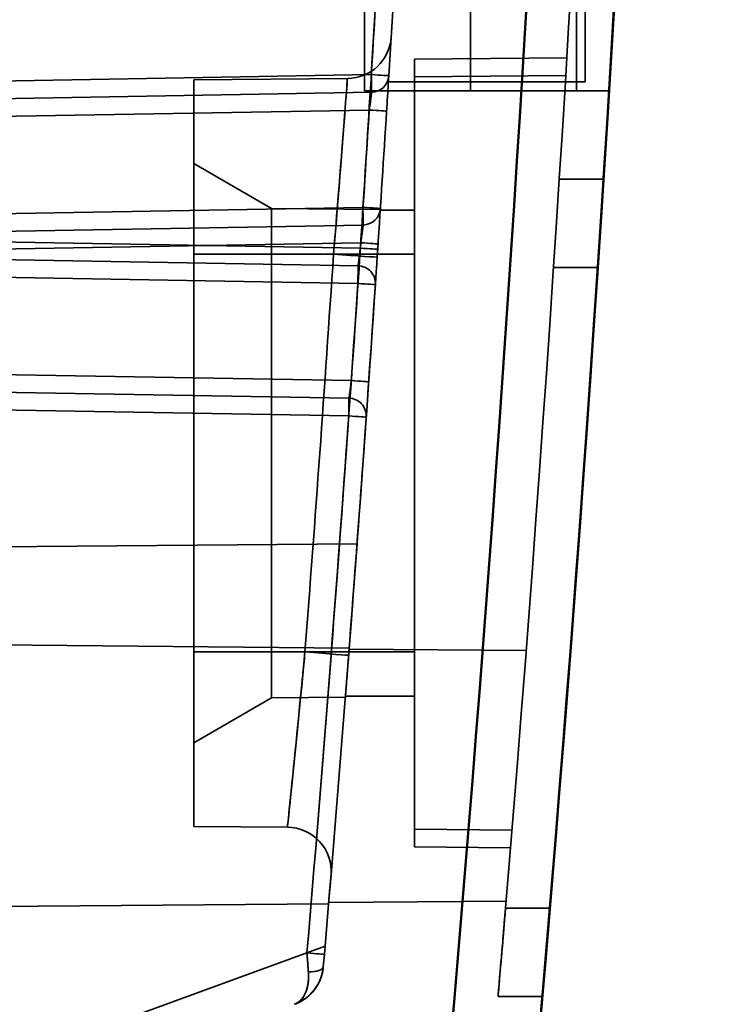
# Model space of a CAD drawing. Units: inches. Extents: x 1.6 to 29.7, y 0.6 to 10.7.
# Drawn here: x 19 to 19.3, y 4.6 to 5 of the extents above; entities that cross this region are included whole.
import ezdxf

# ---------------------------------------------------------------- set-up
doc = ezdxf.new("R2010")
doc.units = ezdxf.units.IN
doc.header["$MEASUREMENT"] = 0
doc.layers.add('Hidden (ANSI)', color=7, linetype='Continuous', lineweight=35)
doc.layers.add('Visible (ANSI)', color=7, linetype='Continuous', lineweight=50)

msp = doc.modelspace()

# ---------------------------------------------------------------- linework, layer by layer
at = {"layer": 'Hidden (ANSI)'}
for p, q in [((19.15495605480778, 5.156575677153111), (19.15495605480778, 4.959725283452324)), ((19.24944424378416, 5.003032370066498), (19.24944424378416, 4.959725283452324)), ((19.20220014928365, 4.999095362192479), (19.20220014928365, 4.963662291326333)), ((19.20220014928365, 4.963662291326336), (19.20220014928365, 4.999095362192479)), ((19.25338125164587, 4.963662291326331), (19.25338125164587, 4.999095362192479)), ((19.1773339998733, 4.973755427586178), (19.24516692318038, 4.974347396523187)), ((19.24516692318038, 4.974347396523187), (19.1773339998733, 4.973755427586178)), ((19.17733401864641, 4.973755409588441), (19.17733401864641, 4.965881682946402)), ((18.86019873786534, 4.961720079003502), (19.15800629266849, 4.966918329239722)), ((19.15800629267808, 4.966918329228222), (18.86019873786204, 4.961720079018229)), ((19.14737113176307, 4.965197524554682), (19.07890880302303, 4.96460006286188)), ((19.07890880302292, 4.964600062861769), (19.14737113176307, 4.965197524554682)), ((19.24468690337723, 4.966469491562557), (19.17733399987329, 4.965881711641297)), ((19.17733399987329, 4.965881711641297), (19.24468690337723, 4.966469491562557)), ((19.17733399987329, 4.965881711641297), (19.17733399987329, 4.630734209594052)), ((19.17733399987329, 4.965881711641297), (19.17733399987329, 4.630734209594052)), ((19.07890880302311, 4.886890637783249), (19.07890880302314, 4.96460006286199)), ((19.07890880302311, 4.886890637783249), (19.07890880302314, 4.96460006286199)), ((19.20220014928365, 4.963662291326336), (19.16562609251199, 4.963662291326336)), ((19.16562609250935, 4.963662291333653), (19.20220014928365, 4.963662291326336)), ((19.20220014929595, 4.963662291326334), (19.20220014929595, 4.959725283452324)), ((19.20220014928924, 4.959725283452324), (19.20220014928924, 4.963662291326334)), ((19.20220014928365, 4.963662291326336), (19.25338125164587, 4.963662291326336)), ((19.25338125164587, 4.963662291326331), (19.20220014928365, 4.963662291326331)), ((18.86026744550313, 4.953847262507439), (19.15807500030628, 4.959045512743659)), ((18.86026744550357, 4.953847262521549), (19.15807500031951, 4.959045512735303)), ((19.20220014928252, 4.959725283452324), (19.15495605479434, 4.959725283452324)), ((19.15495605479434, 4.959725283452324), (19.20220014928252, 4.959725283452324)), ((19.24427298531385, 4.959725283452324), (19.20220014929595, 4.959725283452324)), ((19.20220014929595, 4.959725283452324), (19.24427298531385, 4.959725283452324)), ((19.26399323983448, 4.959725283452736), (19.24427298532032, 4.959725283448381)), ((19.26399323983448, 4.95972528345232), (19.24427298530717, 4.95972528345232)), ((18.86026744550315, 4.945974446011375), (19.15709862227481, 4.95115565349169)), ((19.15709862227481, 4.95115565349169), (18.8602674455026, 4.945974446016481)), ((19.11352756707866, 4.907304296207606), (19.07890880302303, 4.927291448924871)), ((19.11352756707804, 4.907304296208227), (19.07890880302292, 4.927291448924762)), ((19.24180187026781, 4.920355204712163), (19.26152526447176, 4.920355204712163)), ((19.24180187026781, 4.920355204712163), (19.26152707967726, 4.920355204712163)), ((19.15426641542568, 4.907797931326336), (18.86019873786663, 4.902664960893264)), ((18.8601987378636, 4.90266496089101), (19.15426641543457, 4.907797931318322)), ((19.16202870944024, 4.906881033137358), (19.11352756707888, 4.907304296208335)), ((19.11352756707971, 4.886890637783249), (19.11352756707972, 4.907304296208446)), ((19.16202870944024, 4.906881033137358), (19.11352756707804, 4.907304296208227)), ((19.11352756707927, 4.907304296206985), (19.11352756707927, 4.886890637782409)), ((19.1773339998732, 4.906575677153216), (19.16200883451898, 4.906575677153108)), ((19.16200883451898, 4.906575677153108), (19.17733399987331, 4.906575677153108)), ((18.86026744550441, 4.894792144397202), (19.15433512306346, 4.899925114830274)), ((19.15433512306346, 4.899925114830274), (18.86026744550368, 4.894792144407941)), ((18.86026744549232, 4.894735963399223), (19.15314279625118, 4.889623805145233)), ((19.15314279625118, 4.889623805145233), (18.86026744550315, 4.894735963412951)), ((19.1533020905044, 4.892034266680667), (18.8602674455044, 4.886919327901139)), ((18.86026744550378, 4.886919327905394), (19.1533020905044, 4.892034266680667)), ((19.15209479656632, 4.881769281548653), (18.86026744549107, 4.886863146906512)), ((19.15209479656613, 4.881769281562557), (18.86026744550313, 4.886863146916887)), ((19.14115911963707, 4.886890637783028), (19.07890880302289, 4.886890637783028)), ((19.07890880302289, 4.886890637783028), (19.07890880302289, 4.70972528345232)), ((19.078908803023, 4.88689063778314), (19.14115911963707, 4.886890637783028)), ((19.078908803023, 4.88689063778314), (19.078908803023, 4.709725283452432)), ((19.11352756707803, 4.70972528345232), (19.11352756707803, 4.886890637783028)), ((19.11352756707803, 4.886890637783028), (19.11352756707803, 4.70972528345232)), ((19.14115911963708, 4.886890637783028), (19.16071563538512, 4.886890637783028)), ((19.14115911963708, 4.88689063778314), (19.16071563538512, 4.886890637783028)), ((19.17733399987331, 4.886890637783028), (19.16071563538371, 4.886890637786607)), ((19.16071563538512, 4.886890637783028), (19.17733399987319, 4.886890637783138)), ((19.15202608888896, 4.873896465066493), (18.86019873786534, 4.878990330420824)), ((18.86019873784964, 4.878990330413593), (19.1520260889051, 4.873896465051975)), ((19.25896536711859, 4.880985125972005), (19.23923711707922, 4.880985125972005)), ((19.23923711709111, 4.880985125970062), (19.25896377497124, 4.880985125970062)), ((19.14913475715795, 4.830638647625549), (18.86026744549364, 4.835680845297783)), ((18.8602674455044, 4.835680845302714), (19.14913475715795, 4.830638647625549)), ((18.86026744549374, 4.827808028801101), (19.14803044152803, 4.822785107034998)), ((19.14803044152803, 4.822785107034998), (18.86026744550441, 4.827808028806651)), ((18.86019873786663, 4.819935212310587), (19.14796173389025, 4.814912290499565)), ((19.14796173387499, 4.814912290505661), (18.86019873785092, 4.81993521229608)), ((18.88986371219634, 4.755610989948383), (19.15165877633019, 4.757895640893264)), ((19.15165877633019, 4.757895640893264), (18.88986371219634, 4.755610989948383)), ((18.88205840932234, 4.713796019200352), (19.14815189066092, 4.711473856562557)), ((19.14815189066092, 4.711473856562557), (18.88205840932234, 4.713796019200352)), ((19.14811906652706, 4.711047399397202), (19.22703830987352, 4.710358681601926)), ((19.22703830987352, 4.710358681601926), (19.14811906652706, 4.711047399397202)), ((19.12844554184179, 4.70972528345232), (19.078908803023, 4.709725283452432)), ((19.07890880302314, 4.6320158583738), (19.07890880302311, 4.709725283452432)), ((19.07890880302289, 4.70972528345232), (19.12844554184179, 4.70972528345232)), ((19.07890880302314, 4.6320158583738), (19.07890880302311, 4.709725283452432)), ((19.11352756707972, 4.689311625028808), (19.11352756707971, 4.709725283453162)), ((19.11352756707927, 4.70972528345243), (19.11352756707927, 4.689311625027343)), ((19.14801723377094, 4.70972528345232), (19.12844554184181, 4.70972528345232)), ((19.14801723377094, 4.70972528345232), (19.12844554184181, 4.70972528345232)), ((19.17733399987319, 4.709725283452432), (19.14801723377094, 4.70972528345232)), ((19.14801723376425, 4.709725283443262), (19.17733399987331, 4.70972528345232)), ((19.07890880302303, 4.669324472310698), (19.11352756707866, 4.689311625027234)), ((19.07890880302292, 4.669324472310588), (19.11352756707804, 4.689311625027124)), ((19.11352756707888, 4.689311625027966), (19.14645391467646, 4.689598968924762)), ((19.11352756707804, 4.689311625027124), (19.14645391467646, 4.689598968924762)), ((19.14648845530638, 4.690040244082242), (19.1773339998732, 4.690040244082351)), ((19.17733399987331, 4.690040244082242), (19.14648845530638, 4.690040244082242)), ((19.07890880302303, 4.632015858373691), (19.12061172877095, 4.631651922468069)), ((19.12061172877095, 4.631651922468069), (19.07890880302292, 4.63201585837358)), ((19.17733399987329, 4.630734209594052), (19.22071152093628, 4.630355659672794)), ((19.22071152093628, 4.630355659672794), (19.17733399987329, 4.630734209594052)), ((19.17733401864641, 4.630734245798195), (19.17733401864641, 4.622860519156157)), ((19.22006834058196, 4.622487556720036), (19.1773339998733, 4.62286049364917)), ((19.1773339998733, 4.62286049364917), (19.22006834058196, 4.622487556720036)), ((19.13899216148769, 4.597581275538934), (18.88205840932234, 4.59533904864917)), ((18.88205840932234, 4.59533904864917), (19.13899216148769, 4.597581275538934)), ((19.21810746770817, 4.598777726562557), (19.13903463703887, 4.59808766841295)), ((19.13903463703887, 4.59808766841295), (19.21810746770817, 4.598777726562557)), ((19.23759171601494, 4.595552055105864), (19.2178380597551, 4.595552055105864)), ((19.21783805975011, 4.595552055113365), (19.23759171601476, 4.595552055101853)), ((19.00656010711731, 4.531010346405076), (19.12930684144801, 4.575686504042872)), ((19.12930684144801, 4.575686504042872), (19.00656010712269, 4.531010346391624)), ((19.12930684145508, 4.575686504024263), (19.13739122534594, 4.578628979121612)), ((19.12930684145508, 4.575686504024263), (19.13739122534594, 4.578628979121612)), ((19.13708370602138, 4.575017513442641), (19.13662029164145, 4.569593303036917)), ((19.13662029164145, 4.569593303036917), (19.13708370602138, 4.575017513442641)), ((19.21449898818031, 4.556181976365706), (19.23425661471574, 4.556181976365706)), ((19.23425661471574, 4.556181976365706), (19.21449898818031, 4.556181976365706))]:
    msp.add_line(p, q, dxfattribs=at)
at = {"layer": 'Hidden (ANSI)', "flags": 128}
for points in [[(19.14115916187477, 4.886890603991419), (19.14165927769739, 4.892935735224214), (19.14212259821174, 4.89857611806603), (19.14254902955223, 4.903800300915825), (19.14293847785329, 4.90859673830697), (19.1432910369805, 4.912954072504006), (19.14363552366763, 4.917234530789122), (19.14399240061162, 4.921700655196071), (19.14435143646401, 4.926218030210969), (19.14470202441399, 4.930652615782258), (19.14503412084425, 4.934870090261633), (19.14533721280958, 4.938736225866371), (19.14561533653, 4.942304056650487), (19.14587900495075, 4.945705557622722), (19.14612634076017, 4.948914446420033), (19.14635565437779, 4.951904534544945), (19.14656544395428, 4.954649445768831), (19.14675392604359, 4.957122897728637), (19.14691931719965, 4.959298608061311), (19.14706011557313, 4.961150106672641), (19.1471744438524, 4.962651392796322), (19.14726108178489, 4.963779750961434), (19.14732218827898, 4.96457028689576), (19.14735888972167, 4.965041492119023), (19.14737109224738, 4.965197496716847)], [(19.14115916187477, 4.886890603991419), (19.14158512388735, 4.89203425017158), (19.14200554783058, 4.89714072558114), (19.14242043370445, 4.902210030220101), (19.14282856125639, 4.907225737611554), (19.14322448628263, 4.912119982939481), (19.14360792718643, 4.916887415865689), (19.14397907169893, 4.921528787314836), (19.1443382014169, 4.926043252496684), (19.14468437768451, 4.930419078213438), (19.14501225016357, 4.934584269563458), (19.14532106792942, 4.938526624021043), (19.14561111257879, 4.942247831166674), (19.14588285343962, 4.945747703269187), (19.14613563345282, 4.949018355619664), (19.14636588572626, 4.952008913072488), (19.1465727654697, 4.954705858983806), (19.14675674201106, 4.95711135226201), (19.14691790921591, 4.959224454251276), (19.14705607935309, 4.961041034865981), (19.14716946897654, 4.962533779221671), (19.1472573271616, 4.963693770088024), (19.14732040483292, 4.964526076206486), (19.14735842039376, 4.965028914130992), (19.14737109224738, 4.965197496716847)], [(19.16579671832622, 4.966435302150945), (19.16579474714899, 4.966401698272473), (19.16578855202056, 4.966300980502639), (19.16577822680651, 4.966133054975863), (19.16576377150682, 4.965897921692144), (19.16574509225595, 4.965595674517061), (19.16572237678502, 4.965226219585038), (19.16569590669081, 4.964795564293337), (19.16566596357005, 4.964309340576902), (19.16563254742274, 4.963767266838984), (19.16559565824889, 4.963169155348419), (19.16555529604849, 4.962514630642877), (19.16551146082154, 4.961803504991195), (19.16546462189596, 4.961045164951603), (19.16541543633083, 4.960249372544665), (19.16536381026055, 4.959415940039215), (19.1653099314163, 4.958544961300836), (19.1652536120669, 4.957636436329527), (19.16519494607795, 4.956690271259707), (19.16513459050852, 4.955718856348242), (19.16507339014884, 4.954734394120833), (19.16501134499893, 4.953736884577481), (19.16494845505877, 4.952726139987023), (19.16488462646279, 4.951702254215039), (19.16481995307657, 4.950665133395947)], [(19.16481995307657, 4.950665133395947), (19.16488443873163, 4.951699625978733), (19.16494826732761, 4.952722948557224), (19.16501125113334, 4.953735007265835), (19.16507367174559, 4.954738148744126), (19.16513515370201, 4.955728336772057), (19.16519532154028, 4.956696654119304), (19.16525351820132, 4.957635028345793), (19.16530964981955, 4.958540831215214), (19.16536371639497, 4.959414250458734), (19.16541571792758, 4.960255004479605), (19.16546537282062, 4.961057273611723), (19.16551193014946, 4.961812046759184), (19.16555538991407, 4.962515381567536), (19.16559565824889, 4.963168498289342), (19.16563282901949, 4.963771021462277), (19.16566652676354, 4.964319102597464), (19.16569665761547, 4.964807297491126), (19.16572284611293, 4.965233165638129), (19.16574518612153, 4.965595768382645), (19.16576358377566, 4.965894917993508), (19.16577794520976, 4.966129675814901), (19.1657883642894, 4.966298633863083), (19.16579465328341, 4.966400947347815), (19.16579671832622, 4.966435302150945)], [(19.15807496006196, 4.959045546451367), (19.15808143678715, 4.959028556780966), (19.15808312636763, 4.958977681635346), (19.15808012266899, 4.958893484208002), (19.15807242569124, 4.958776433826845), (19.15806003543438, 4.958626905954204), (19.15804295189839, 4.958445651514738), (19.15802136281446, 4.958232952105194), (19.15799517431699, 4.957989464784644), (19.15796438640599, 4.957715565015426), (19.15792918681262, 4.95741190985661), (19.15788938780571, 4.957078874770526), (19.15784517711644, 4.956717116816252), (19.15779815045969, 4.956338181460411), (19.15774943422247, 4.955951924589151), (19.15769893453918, 4.955555811831746), (19.15764608821633, 4.955147684279803), (19.15759070752276, 4.954724819831436), (19.15753222926497, 4.954285153443833), (19.1574704657118, 4.953825963015106), (19.15740494753534, 4.953345089636864), (19.15733539313884, 4.952840092803963), (19.15726133319439, 4.952308438145684), (19.15718257997082, 4.951747779022466), (19.15709866414022, 4.951155674929169)], [(19.15807496006196, 4.959045546451367), (19.15808153065273, 4.959028462915383), (19.15808331409879, 4.958977493904183), (19.15808031040016, 4.958893014880091), (19.15807270728799, 4.958775682902187), (19.15806031703112, 4.958626155029546), (19.15804323349514, 4.958444900590079), (19.15802155054562, 4.958231825718205), (19.15799517431699, 4.957987681338582), (19.15796429254041, 4.957713499972615), (19.1579292806782, 4.957412097587773), (19.15789023259595, 4.957085351495706), (19.15784724215925, 4.956733543293159), (19.1578002155025, 4.956355828189888), (19.15774934035689, 4.955954552825455), (19.15769527378147, 4.955533753419898), (19.15763839123858, 4.955096809134184), (19.15757859886264, 4.954643532237143), (19.15751589665365, 4.954174016594362), (19.15745056620835, 4.953689482458409), (19.15738307685466, 4.953193966049323), (19.15731399178607, 4.952691972915057), (19.15724359259933, 4.95218547423284), (19.15717187929443, 4.951673343615683), (19.15709866414022, 4.951155674929169)], [(19.15330208293323, 4.89203425017158), (19.15339125523644, 4.892634802167285), (19.15347629745403, 4.893213201885561), (19.15355720958599, 4.893768698401752), (19.15363389776675, 4.894300353060033), (19.15370626813072, 4.894807414935745), (19.1537743206779, 4.895289039238647), (19.15383796154272, 4.895744381178497), (19.15389719072517, 4.896172689830638), (19.15395191435966, 4.896573120404831), (19.15400222631179, 4.896944828110831), (19.1540478449848, 4.897287062023981), (19.15408895810985, 4.897598883488461), (19.15412697367069, 4.897894935535108), (19.15416329965105, 4.898187326824047), (19.15419746672302, 4.898471551807322), (19.15422909942426, 4.898743104936983), (19.15425763456129, 4.898997386799498), (19.15428269667177, 4.899229985712495), (19.15430391029338, 4.89943620839686), (19.15432071223261, 4.899611737035804), (19.15433272702715, 4.899751878350214), (19.15433948534908, 4.899852220657717), (19.15434051787048, 4.899908352275947), (19.15433516753229, 4.899925154215184)], [(19.15330208293323, 4.89203425017158), (19.1533782079205, 4.892546662385484), (19.15345376971427, 4.89305926233055), (19.15352820512105, 4.893568952442569), (19.15360104481294, 4.894072447426152), (19.15367200719317, 4.894566837448249), (19.15374043520269, 4.895048743347896), (19.15380642270706, 4.895517789662766), (19.15386978197513, 4.895973788661695), (19.15393032527573, 4.896414205973957), (19.15398739554978, 4.896834817648347), (19.15404071120054, 4.8972328077174), (19.15409017836242, 4.897608551643441), (19.15413589090102, 4.897962237157635), (19.15417766108515, 4.898291986948337), (19.15421501958691, 4.898594140257836), (19.15424759094398, 4.898866444312157), (19.15427556288751, 4.899109274573627), (19.15429884155193, 4.899322631042249), (19.15431742693723, 4.899505481196615), (19.15433094358108, 4.899656229321826), (19.15433957921466, 4.899773655165314), (19.15434314610679, 4.89985757099591), (19.15434164425747, 4.899908258410365), (19.15433516753229, 4.899925154215184)], [(19.15314279303878, 4.889623782017513), (19.15310308789746, 4.889279764658298), (19.15305512258489, 4.888866286768164), (19.15299899096666, 4.888388323222972), (19.1529350685051, 4.887850473436259), (19.15286373066253, 4.887257618418304), (19.15278525903571, 4.886614639179389), (19.15270922791403, 4.885999725749588), (19.15264380360315, 4.885479241095604), (19.1525877658505, 4.885039668573583), (19.15253951894119, 4.884667679270836), (19.15249765489147, 4.884349662677924), (19.15246067185204, 4.88407238374774), (19.15242462746842, 4.883805148434866), (19.15238698736991, 4.883530685472152), (19.15234850248116, 4.883255471584778), (19.15231001759241, 4.882985608035598), (19.15227228362831, 4.882727665415375), (19.15223614537912, 4.882487838852538), (19.1522022599039, 4.882272605072269), (19.15217156585848, 4.882088159203003), (19.15214462643635, 4.881940977969922), (19.15212247415892, 4.881837256501454), (19.15210567221969, 4.881783377657201), (19.15209478381214, 4.881769297819852)], [(19.15314279303878, 4.889623782017513), (19.1530837515875, 4.889112777787345), (19.15302395921156, 4.888601679691593), (19.15296397910446, 4.888093679160058), (19.15290399899735, 4.887591873756958), (19.15284458208374, 4.887099361046507), (19.15278591609479, 4.886619426324087), (19.15272809489608, 4.886152257320863), (19.15267130621877, 4.885698229499165), (19.15261564392845, 4.885259877229714), (19.15256185894978, 4.884841612194881), (19.1525102328795, 4.88444568716864), (19.15246067185204, 4.884072102150994), (19.1524130820018, 4.883720293948445), (19.1523679326567, 4.883392515334972), (19.15232569314465, 4.883092239337119), (19.15228645733124, 4.882821530997698), (19.15225041294763, 4.882580202585544), (19.15221746612823, 4.882368160235076), (19.15218780460422, 4.882186436467697), (19.15216161610675, 4.882036533132727), (19.15213927609816, 4.881919858213899), (19.15212059684728, 4.881836411711213), (19.15210576608527, 4.881786099759088), (19.15209478381214, 4.881769297819852)], [(19.16086220466348, 4.889104048288188), (19.16079349505722, 4.88806542561978), (19.16072553637562, 4.887040225729644), (19.16065842248426, 4.886028354752196), (19.16059215338314, 4.885029718821857), (19.16052672907226, 4.88404450566979), (19.16046205568604, 4.88307252756483), (19.16039916574588, 4.882127113419669), (19.16033881017645, 4.881220935087918), (19.16028098897774, 4.880353429376084), (19.16022560828416, 4.879524126956257), (19.16017276196132, 4.878732464634941), (19.16012235614361, 4.877977785353061), (19.16007504789012, 4.877269287937684), (19.16003140039433, 4.87661673440937), (19.15999141365626, 4.876020312499288), (19.15995527540707, 4.875479928341852), (19.15992279791559, 4.874995769668229), (19.15989416891298, 4.874568118075162), (19.15986957613041, 4.874201854572936), (19.15984948889579, 4.873902141768578), (19.15983381334354, 4.873668979662086), (19.15982264333925, 4.873502462119043), (19.1598159788829, 4.873402495273869), (19.15981372610893, 4.873369172992144)], [(19.15981372610893, 4.873369172992144), (19.1598159788829, 4.873403152332945), (19.15982273720483, 4.873504245565108), (19.15983400107471, 4.873671607898391), (19.15984967662695, 4.873905708660705), (19.15986985772716, 4.874206078524139), (19.15989426277856, 4.874570370849137), (19.15992279791559, 4.874995300340316), (19.15995518154149, 4.875478989686028), (19.15999150752185, 4.876021345020694), (19.16003177585667, 4.876622835672221), (19.16007570494919, 4.877279613151738), (19.16012282547152, 4.877984355943824), (19.1601728558269, 4.878732840097271), (19.16022579601533, 4.879525910402322), (19.16028164603681, 4.880363754590141), (19.16034021816018, 4.881241679381612), (19.16040076146078, 4.882151236874327), (19.16046299434186, 4.883086888998926), (19.16052691680342, 4.884048260293083), (19.16059252884547, 4.885034505966555), (19.16065917340892, 4.886039524756493), (19.16072666276261, 4.887056933803296), (19.16079443371304, 4.888080537978534), (19.16086220466348, 4.889104048288188)], [(19.14803040409879, 4.822785104543619), (19.14804025998493, 4.82279927824655), (19.14805387049437, 4.822842644145585), (19.14807142335826, 4.822916140896544), (19.14809282471103, 4.823020801020834), (19.14811826228384, 4.823157563174278), (19.14814773607669, 4.823327366012702), (19.14818133995516, 4.823531054326343), (19.14821916778484, 4.823769754502192), (19.14826121956572, 4.824044311330488), (19.14830758916339, 4.824355663467057), (19.14835827657784, 4.824704937298881), (19.14841356340583, 4.825092789885042), (19.14846809930916, 4.82548176885819), (19.14851916218594, 4.825850378999974), (19.14857013119715, 4.826224527211116), (19.14862438550373, 4.826629932661171), (19.14868549199782, 4.827092126788531), (19.14875664210922, 4.827637110359501), (19.14883370575231, 4.828234377059825), (19.14890851662142, 4.82882197560517), (19.14897854034583, 4.829378035314853), (19.14904133642041, 4.829880685508196), (19.14909418274326, 4.83030824323568), (19.14913473267482, 4.830638650085457)], [(19.14803040409879, 4.822785104543619), (19.1480414802375, 4.822802000348436), (19.14805678032742, 4.822852781628473), (19.14807611663738, 4.822936791324653), (19.1480993953018, 4.823053372377899), (19.1481264285895, 4.823202149325882), (19.14815721650051, 4.823382371243944), (19.14819157130363, 4.823594131997666), (19.14822958686448, 4.823836868393554), (19.14827098158628, 4.824109360179039), (19.14831538000672, 4.824409072983398), (19.14836250052905, 4.824734035629401), (19.14841224928768, 4.825083872654722), (19.14846481401378, 4.825459522715179), (19.14851981924502, 4.8258587330368), (19.14857660792233, 4.826277373533963), (19.14863489844895, 4.826712252776868), (19.14869469082489, 4.827163464631097), (19.14875579731898, 4.827630915231066), (19.14881831179681, 4.828113478189792), (19.14888148333371, 4.828607117287231), (19.14894484260178, 4.829107233109852), (19.14900810800427, 4.829612042211585), (19.14907137340675, 4.830122483248262), (19.14913473267482, 4.830638650085457)], [(19.12061170430744, 4.631651875730989), (19.12062935103692, 4.631820833779171), (19.1206820096286, 4.632327050864641), (19.12076958621691, 4.633169869928323), (19.12089179920509, 4.634345536346924), (19.12104648968476, 4.635836309525387), (19.12123290673125, 4.637635900469691), (19.12145067488224, 4.639742338002612), (19.12169998186889, 4.642158156494871), (19.12198026449771, 4.644880352247833), (19.12228645402724, 4.647862555663831), (19.12261733020493, 4.651094629259974), (19.12297251756844, 4.654574507993451), (19.12335164065545, 4.658302567326591), (19.12375432400361, 4.662275615829596), (19.12417427861893, 4.666436207766083), (19.12460859466834, 4.670756089595773), (19.12505717828626, 4.675236669302402), (19.12551984174153, 4.679878322348296), (19.12599639730299, 4.68468076713671), (19.12647999278312, 4.689577734566523), (19.12696677969305, 4.694530645883403), (19.12745666416719, 4.699539407221765), (19.12794964620555, 4.704604018581609), (19.12844553807697, 4.709725324753176)], [(19.1264816823636, 4.689594536505762), (19.1265018634638, 4.689799445071971), (19.12652739490219, 4.690058420213603), (19.12655837054436, 4.690371649661817), (19.12659460265914, 4.690739321147777), (19.12663627897768, 4.691161434671486), (19.12668330563443, 4.691638271829689), (19.12673558876378, 4.692169926487968), (19.12679331609692, 4.692756492511909), (19.12685639376824, 4.693398157632671), (19.12692482177775, 4.694094921850257), (19.12699860012545, 4.694847160626999), (19.12707782267694, 4.695654873962892), (19.12716230170103, 4.69651815572352), (19.12725213106331, 4.697437193640049), (19.12734740462937, 4.698412175443641), (19.12744793466804, 4.699443194999883), (19.12755390891048, 4.700530440039937), (19.12766523349111, 4.7016739105638), (19.12778190840994, 4.702873888168223), (19.12790383980138, 4.704130466718788), (19.12803121539659, 4.705443740081075), (19.12816403519558, 4.70681389598625), (19.12830211146718, 4.708241028299897), (19.12844553807697, 4.709725324753176)], [(19.14645393164249, 4.689598948188129), (19.14645693534113, 4.689634992571741), (19.14646585257145, 4.689744252109566), (19.14648068333345, 4.689928416382085), (19.14650152149273, 4.690189081104197), (19.14652827318369, 4.690527560394055), (19.14656103227192, 4.69094422971399), (19.14659970489184, 4.691439276795164), (19.14664438490903, 4.692012795503159), (19.1466949784579, 4.692665067434724), (19.14675139167287, 4.693392619563314), (19.14681287362929, 4.694185220540454), (19.14687857953692, 4.695031700361847), (19.14694775847109, 4.695921076754361), (19.14701947177599, 4.696842085848119), (19.14709634768791, 4.697829176311832), (19.14718157763666, 4.698926277238028), (19.14727028061196, 4.700069184568399), (19.14735729400677, 4.701191629201822), (19.14743773681082, 4.702227154306015), (19.14750916851897, 4.703146098356961), (19.14758895426395, 4.70417458354248), (19.14768075480346, 4.705362358621201), (19.14778466400309, 4.70670886039963), (19.14790068186284, 4.708213525684275)], [(19.12061170430744, 4.631651875730989), (19.12062400069873, 4.631769113843312), (19.12066042054467, 4.632118387675137), (19.12072068224852, 4.632696036468755), (19.12080431648236, 4.633498774928785), (19.12091076005272, 4.634522942297516), (19.12103973136283, 4.635765065548402), (19.12119066721921, 4.637221577789315), (19.1213632860251, 4.638888912128127), (19.12155693072143, 4.640763689403873), (19.12177131971145, 4.642842154993262), (19.122007391651, 4.64513557276617), (19.12226711771729, 4.647667972311674), (19.12254542916887, 4.650388666215319), (19.12283660020524, 4.653241335127711), (19.12313509275703, 4.656169753565039), (19.1234363074107, 4.659129710838027), (19.12375498106269, 4.662271955071887), (19.12409702724468, 4.665658625282116), (19.12446253982224, 4.669291504914781), (19.12485133106422, 4.673172471281526), (19.12526358870179, 4.677303213962833), (19.12567246717839, 4.681413963275107), (19.12606454371576, 4.68536880185514), (19.1264816823636, 4.689594536505762)], [(19.2178380499403, 4.595552017559631), (19.21762187750421, 4.592969118330836), (19.21740673758953, 4.590403865831519), (19.21719281792741, 4.587857292583085), (19.2169815265016, 4.585346200524766), (19.21677408356467, 4.582886077477652), (19.21657048911661, 4.580475890920332), (19.21637205727558, 4.578129814555741), (19.21617991442856, 4.575862773011464), (19.21599424830672, 4.573675235615416), (19.21581646689381, 4.571583910441249), (19.21564779044237, 4.569602595729566), (19.21548793735568, 4.567727818453818), (19.21533747082721, 4.565964835086621), (19.21519742337838, 4.564326223616), (19.21506845206827, 4.562818742363885), (19.21495187101503, 4.561457222092284), (19.21484824341214, 4.56024870271987), (19.21475728766287, 4.559188303236362), (19.21467919149838, 4.5582784641469), (19.21461461197774, 4.557527445622731), (19.21456411229445, 4.556938908421562), (19.21452788017968, 4.556517827419259), (19.21450619723016, 4.556265798330722), (19.21449896958032, 4.556181976365706)], [(19.2178380499403, 4.595552017559631), (19.21755335562911, 4.592150892049722), (19.2172980412452, 4.589107676005214), (19.21707201292296, 4.586420492114458), (19.21687545839358, 4.584087463065808), (19.21670828379146, 4.582106523816455), (19.21657048911661, 4.580475890920332), (19.21642415267377, 4.578746229834858), (19.21624214730964, 4.576599242370374), (19.21604099336673, 4.574229324147871), (19.2158372111875, 4.571831058519507), (19.21564741498004, 4.569599122703019), (19.21548793735568, 4.567727818453818), (19.21535192612689, 4.566131352629662), (19.21522201616095, 4.564603314815018), (19.21509933384486, 4.563157878712821), (19.21498500556559, 4.561809124160415), (19.21487996997897, 4.560571224860733), (19.21478544733757, 4.559458260651124), (19.21470247016279, 4.558484405234519), (19.21463207097606, 4.557663738448265), (19.21457547002991, 4.557010433995293), (19.21453369984578, 4.556538571712953), (19.21450788681064, 4.556262231438592), (19.21449896958032, 4.556181976365706)], [(19.12996353227423, 4.567170444625983), (19.12994551008242, 4.567407361355767), (19.12992673696596, 4.567654415568444), (19.12990721292483, 4.567911513398426), (19.12988703182463, 4.568178748711301), (19.12986600593419, 4.568456121507067), (19.12984432298468, 4.568743725651307), (19.12982170137934, 4.569041561144019), (19.12979842271492, 4.569349534119622), (19.12977420539468, 4.569667926174864), (19.12974923714978, 4.569996549578577), (19.12972333024906, 4.570335498196348), (19.12969667242368, 4.570684772028173), (19.12966907594248, 4.571044464939637), (19.12964063467103, 4.571414670796321), (19.12961125474377, 4.571795201867059), (19.12958093616068, 4.572186245883018), (19.12954967892176, 4.572587802844199), (19.12951748302703, 4.572999966616182), (19.12948434847647, 4.573422643333383), (19.12945027527008, 4.573855551399059), (19.12941545113904, 4.574298690813209), (19.12937996994892, 4.574751592247919), (19.12934373783414, 4.575214255703191), (19.12930684866029, 4.575686493447861)], [(19.12930684866029, 4.575686493447861), (19.1293354776629, 4.575318352633988), (19.12936401279993, 4.574951432072685), (19.12939245407137, 4.574585544032788), (19.12942080147723, 4.574220970111044), (19.12944905501751, 4.573857428710706), (19.12947712082663, 4.573495107562937), (19.12950509277016, 4.573133912802156), (19.12953297084811, 4.572773938293946), (19.12956075506048, 4.572414996307142), (19.12958835154168, 4.572057274572907), (19.12961594802288, 4.57170067922566), (19.12964335677292, 4.571345210265402), (19.12967067165738, 4.57099086769213), (19.12969779881067, 4.570637745371429), (19.12972492596396, 4.570285655572134), (19.12975186538609, 4.569934786025409), (19.12977880480821, 4.569585042865671), (19.12980555649918, 4.569236426092922), (19.12983212045897, 4.568889123438325), (19.12985868441877, 4.568542947170716), (19.12988506064741, 4.568197991155677), (19.12991134301046, 4.56785425539321), (19.12993753150792, 4.567511739883312), (19.12996353227423, 4.567170444625983)], [(19.12373958710826, 4.552774374130618), (19.12484363408755, 4.553213007996817), (19.12582668833122, 4.553670508845059), (19.12669419404305, 4.554132515241256), (19.12745112609891, 4.554584665751308), (19.12810292870256, 4.555012505075539), (19.12865429513313, 4.55540279816684), (19.12923072367418, 4.555846970102394), (19.12991678721538, 4.556421615197378), (19.13065438296128, 4.557096039406372), (19.13138597130991, 4.557837952969057), (19.13206161577147, 4.558595072756078), (19.13263532221063, 4.55930338244029), (19.13314642030638, 4.56000756203888), (19.13365460856908, 4.560781483765137), (19.13414496237114, 4.561605341981192), (19.1346023693538, 4.562459237183587), (19.13501237421739, 4.563321768019557), (19.13536352536086, 4.564163460696251), (19.13566699278851, 4.565010409845557), (19.13593835818701, 4.565899692372488), (19.13617349147073, 4.566816946842953), (19.13636826255405, 4.567747999554018), (19.13651835362019, 4.568678864533921), (19.13662029164259, 4.569593303036917)], [(19.13662029164145, 4.569593303036917), (19.13652755244611, 4.568736779598214), (19.13639463878154, 4.567871620525941), (19.13622051812633, 4.567000266325231), (19.13600415795907, 4.566125439097977), (19.13574461962395, 4.565249485483734), (19.13544077673397, 4.564375127584392), (19.13509187836447, 4.563504712039505), (19.13469679812847, 4.562640960950965), (19.13425450350456, 4.561786408689493), (19.13376414970251, 4.560943495760228), (19.13322461033531, 4.560114944265059), (19.13263532220949, 4.55930338244029), (19.13202791802627, 4.558544103744876), (19.13142173409563, 4.557855505832951), (19.13079940528482, 4.557217032141987), (19.13014347259555, 4.55660793837829), (19.12943647702949, 4.556007667979332), (19.12865429513198, 4.55540279816684), (19.12787211323448, 4.554852088795347), (19.12714925438501, 4.554392616769875), (19.12643212133606, 4.553986084932831), (19.12566692910896, 4.553594383857797), (19.12479285280637, 4.553191418912881), (19.12373958710711, 4.552774374130618)], [(19.12373958710711, 4.552774374130618), (19.12460756214686, 4.553113792076299), (19.12545845365062, 4.553494041550292), (19.12629038430675, 4.553914090031189), (19.12710157066919, 4.554372811132004), (19.12789013542629, 4.554869360062495), (19.12865429513198, 4.55540279816684), (19.12939226634021, 4.555971905192467), (19.13010245333607, 4.556575367021224), (19.13078335427025, 4.557211681803795), (19.13143346729342, 4.557879441556444), (19.13205129055627, 4.558577144429854), (19.13263532220949, 4.55930338244029), (19.13318424813491, 4.560056559872854), (19.13369684807998, 4.560834893281478), (19.1341719956577, 4.561636505354521), (19.13460893994342, 4.562459706511498), (19.13500646068456, 4.563302619440762), (19.13536352535971, 4.564163460696251), (19.13567938304423, 4.565040259100735), (19.13595318894787, 4.565931043476984), (19.13618475533946, 4.566833748782188), (19.13637342515993, 4.56774640383912), (19.13651872908137, 4.568666943604966), (19.13662029164145, 4.569593303036917)], [(19.12996353227552, 4.567170444625983), (19.13001243624391, 4.566365547257559), (19.13003627810182, 4.565557364593755), (19.13003402532784, 4.564748618736456), (19.13000483313174, 4.563941844056387), (19.12994757512652, 4.563139574924266), (19.12986159425311, 4.562344439576405), (19.12974567025894, 4.561558878517941), (19.12959914608494, 4.56078561385076), (19.12942080147852, 4.560027086080004), (19.12920997938062, 4.559285923441979), (19.12896555340425, 4.558564754172988), (19.12868658489359, 4.557866112643753), (19.12838921872878, 4.557219660378292), (19.12808415558623, 4.556640697466522), (19.12776210277328, 4.556111483313381), (19.12741376759728, 4.555614371189396), (19.12702966963441, 4.555131620499506), (19.12659751249339, 4.554654126282227), (19.12616000501419, 4.554228915194302), (19.12575000015059, 4.553883302120187), (19.12533652226046, 4.553587343939121), (19.12488878343278, 4.553311191395926), (19.12437120861184, 4.553037948685783), (19.12373958710839, 4.552774374130618)], [(19.12373958710711, 4.552774374130618), (19.12440105786575, 4.553051465329637), (19.12498180422358, 4.553361503348051), (19.1254867071909, 4.553690689945259), (19.12592102324031, 4.554025039149496), (19.12628953951651, 4.554350846585741), (19.12659751249211, 4.554654126282227), (19.12691487202595, 4.555005652888028), (19.12728648586637, 4.555468410208884), (19.1276797826563, 4.556017336134311), (19.12806200330752, 4.556627556284996), (19.12840442495184, 4.557263214008491), (19.1286865848923, 4.557866112643753), (19.12892368935325, 4.558461126570101), (19.12914324095031, 4.559108329760222), (19.12934298690949, 4.559802653472669), (19.12952095605358, 4.560538935100414), (19.12967489560858, 4.561312105902012), (19.12980274053171, 4.562117191001599), (19.12990242578014, 4.562948933926569), (19.12997301269804, 4.563799168371255), (19.13001450128543, 4.564656724331361), (19.1300268915423, 4.565511370458416), (19.13000999573748, 4.566352687672782), (19.12996353227423, 4.567170444625983)], [(19.12996353227423, 4.567170444625983), (19.130015721538, 4.566300029081098), (19.13003862474009, 4.565440689674927), (19.13003242961165, 4.564594491450281), (19.1299971361527, 4.563763123987641), (19.12993274436323, 4.562948652329822), (19.1298394419744, 4.5621527660573), (19.12971713512063, 4.561377436347309), (19.12956638699542, 4.560624352780328), (19.12938747919551, 4.559895111071258), (19.1291809749144, 4.559191213069413), (19.12894715574883, 4.558514348355279), (19.1286865848923, 4.557866112643753), (19.12839973167272, 4.557248101649736), (19.12808725314917, 4.556661535625797), (19.12775008797746, 4.556107728690088), (19.1273887993511, 4.555587713364017), (19.12700441979149, 4.555102803765733), (19.12659751249211, 4.554654126282227), (19.12616901610881, 4.554242995031651), (19.12571996316297, 4.553869973207497), (19.12525148004159, 4.553535905600008), (19.1247645054005, 4.553241543133842), (19.12426025949226, 4.552987449002493), (19.12373958710711, 4.552774374130618)]]:
    msp.add_lwpolyline(points, dxfattribs=at)
at = {"layer": 'Hidden (ANSI)'}
for centre, radius, start, end in [((2.620953322242491, 5.983347330703826), 16.65480587448794, 355.2201713726109, 4.779828627402273), ((2.620953322242491, 5.983347330703826), 16.65480587448794, 355.2201713726109, 4.779828627402273), ((19.14719934955835, 4.984881814362909), 0.0196850393700785, 270.5000000145712, 356.5425659624279), ((19.14719934955664, 4.984881814361287), 0.019685039370079, 270.5000000237701, 356.5425659716252), ((19.15793757978889, 4.966918329218667), 0.007874015748031, 270.9999999662955, 356.4827975270352), ((19.15793757979443, 4.966918329223972), 0.0078740157480319, 270.999999999999, 356.4827975991283), ((19.15419770253285, 4.907797931311185), 0.0078740157480316, 271.0000000265163, 356.2779398541791), ((19.15419770255134, 4.907797931328818), 0.0078740157480311, 271.0000000000196, 356.2779397966598), ((19.15195737601461, 4.873896465028672), 0.007874015748031, 356.1604469528036, 88.99999989905749), ((19.15195737600503, 4.873896465039099), 0.0078740157480316, 356.1604467704465, 88.99999981764336), ((19.14789302101971, 4.814912290532719), 0.0078740157480313, 355.9559851319246, 89.00000013216922), ((19.14789302101653, 4.814912290536197), 0.0078740157480314, 355.9559849759992, 89.00000000000088), ((19.12043994657071, 4.611967632640037), 0.0196850393700787, 355.2486960874411, 89.50000001203456), ((19.12043994656622, 4.611967632644958), 0.0196850393700787, 355.2486960610204, 89.49999998561816)]:
    msp.add_arc(centre, radius, start, end, dxfattribs=at)
for centre, major_axis, ratio, start_param, end_param in [((2.62453358885301, 5.983261617678679), (-6.3645e-12, 16.5653098857627), 0.9999619230641891, 4.650996708755621, 4.697668459098906), ((2.62153220720478, 5.983375898402909), (4.9229338e-08, -16.56831273894235), 0.999961923061005, 1.50940828276088, 1.556071572375401), ((2.62221134787676, 5.983347396695595), (4.05292389939e-05, -16.57543814709152), 0.9999619644952671, 1.509404787850501, 1.556070185493214), ((2.62146253484908, 5.983375911701272), (4.71015048e-08, 16.57618741469531), 0.9999619592252145, 4.651000944412162, 4.697664232328655), ((2.62225379653877, 5.983349018452184), (2.1440456151e-06, 16.5675908348807), 0.9999619228977238, 4.64742444386192, 4.655326102047336), ((2.62236550939299, 5.983342115772739), (-7.354e-12, -16.56747890283262), 0.9999619230641588, 1.505831638912515, 1.513733350702887), ((2.62343829283369, 5.983282357187716), (-2.23354e-11, -16.63361047540858), 0.9999619230641335, 1.482375728894581, 1.511593175219651), ((2.622246089661928, 5.983370551075523), (-3.455035962e-07, 16.63480585356856), 0.9999619230832527, 4.623969409698861, 4.653184755967297), ((19.17733756799647, 4.965881793744238), (-3.5681256578e-06, 0.0078736338445476), 0.0004531738279814, 6.283174882789943, 7.853991855684187), ((19.15793757979333, 4.966918329203219), (0.0078591844431059, -0.0004830568180745), 0.000535377692552, 0, 1.562086118250716), ((19.15793757977331, 4.966918329218206), (0.0001374205231285, -0.007872816497294299), 0.0087252065055966, 0, 1.570644027750006), ((19.15793757980961, 4.966918329224242), (0.0001374205231288001, -0.0078728164972941), 0.008725206505603001, 0, 1.570644026143224), ((19.15793757979019, 4.966918329239836), (0.0078591844431061, -0.0004830568180746001), 0.0005353776925707, 6.283182621284407, 7.845270080750782), ((2.6261244823814, 5.983347425786767), (2.244105e-10, -16.56568098576682), 0.9998476951554895, 1.504724802626109, 1.508446892272042), ((2.62609575136258, 5.983349329089777), (-3.572967572399999e-06, -16.56570980184381), 0.9998476940795055, 1.504725018280893, 1.508447101179692), ((19.1569612017626, 4.951155653476691), (0.007858720420461499, -0.000490548013199), 0.0010874428794645, 0, 1.5533769408439), ((19.15696120174952, 4.951155653491417), (0.007858720420462399, -0.0004905480131991999), 0.0010874428794277, 6.283184881478376, 7.836562034945965), ((2.620932595850169, 5.983348663175688), (16.54388732631411, -1.032683557717317), 0.9999993735242922, 6.279463781574122, 6.283185302516676), ((2.62596025159899, 5.983349051013824), (3.252610213499999e-06, 16.57358068809593), 0.9998478388016054, 4.646317661527738, 4.650039744862596), ((19.15419770253923, 4.907797931296812), (0.007857407070365599, -0.0005111537252379), 0.0005665178236655, 1.567979102e-06, 1.562088870842139), ((19.1541977025352, 4.907797931321251), (0.0001374205231302, -0.0078728164972945), 0.008725206506253, 0, 1.570644026279212), ((19.15419770255255, 4.907797931326228), (0.0078574070703657, -0.0005111537252379), 0.0005665178236677, 0, 1.562088088133642), ((19.15419770256552, 4.907797931310307), (0.0001374205231302, -0.0078728164972949), 0.0087252065062327, 0, 1.570644027749905), ((2.62616105471743, 5.983344904678996), (6.894592e-10, 16.565644321017), 0.9998476951562466, 4.642748555190392, 4.64646328950031), ((2.62608970706582, 5.983349768408719), (-5.242903897e-06, 16.56571582347097), 0.9998476964582111, 4.642748245662824, 4.646462963369534), ((19.15316466995206, 4.892034266651751), (0.0078569161227121, -0.0005186453903454), 0.001149728838448, 3.135405368e-07, 1.55338109615104), ((19.15316466995401, 4.892034266681438), (0.0078569161227114, -0.0005186453903454), 0.0011497288384069, 0, 1.553380938864171), ((2.622495075532321, 5.983339261894433), (-2.135387e-10, 16.55564080288012), 0.9999619230670884, 4.635383590847389, 4.64611237067997), ((2.62233718832678, 5.98335059550126), (2.6838602408e-06, 16.5557991031068), 0.9999619228840168, 4.635383804211057, 4.646112481173013), ((19.14098733743245, 4.886890637783356), (0.0196418242800796, -0.0013036540768081), 0.0005779421955714, 0, 1.562088838605212), ((19.14098733745092, 4.886890637782562), (0.0196418242800808, -0.0013036540768079), 0.0005779421955832, 8.511951e-10, 1.562088838955318), ((19.15300537573883, 4.88962380513305), (0.0078568404182912, -0.0005197909596599), 0.0011522683236781, 0, 1.553381108417584), ((19.15300537571877, 4.889623805145773), (0.0078568404182914, -0.0005197909596604), 0.0011522683236626, 6.283184928202995, 7.836566224068306), ((19.15195737600586, 4.873896465028825), (0.0001374205231283, 0.007872816497294299), 0.008725206505684202, 4.712541280455582, 6.283185307321428), ((19.15195737604331, 4.873896465037458), (0.0001374205231282, 0.007872816497294698), 0.0087252065056484, 4.71254128123712, 6.283185304238963), ((2.62216077725027, 5.983356416630317), (3.785008861e-07, -16.5676841409854), 0.9999619230849756, 1.485728946813384, 1.503780852587609), ((2.622604773007051, 5.983322618434153), (5.52846e-11, 16.56723886258961), 0.9999619230641859, 4.627321378873561, 4.645373769712607), ((2.62094606541625, 5.983347883560923), (16.53886765281872, -1.109978686073298), 0.9999997805017709, 6.265133954575098, 6.283185299254247), ((2.622091268605232, 5.983356433432379), (3.0381018324e-06, 16.57555865675262), 0.9999619590585023, 4.627321809586636, 4.64537371454884), ((2.62094688635853, 5.983347791991964), (16.53886683202391, -1.109978592308419), 0.9999998053817427, 6.273287346652367, 6.283185303645053), ((2.622324328258369, 5.983339305076218), (1.257183e-10, -16.57532555887681), 0.9999619230596816, 1.493882566652434, 1.503780969509817), ((19.15195737600695, 4.873896465067738), (0.007856342357531299, -0.0005272653615614), 0.0005843745373891002, 2.0643411e-09, 1.562089266839249), ((19.15195737601355, 4.873896465029842), (0.0078563423575318, -0.0005272653615616), 0.000584374537329, 0, 1.562089268167788), ((19.14899733664238, 4.830638647597507), (0.0078549356019084, -0.0005478235939781), 0.0012144107475621, 4.013472457e-07, 1.553385532841672), ((19.1489973366473, 4.830638647624213), (0.0078549356019082, -0.0005478235939783003), 0.0012144107475541, 0, 1.553385330998562), ((19.14789302101964, 4.814912290533698), (0.0001374205231285, 0.007872816497294198), 0.0087252065062418, 4.712541279628928, 6.28318530457187), ((19.14789302098165, 4.814912290504232), (0.0001374205231283, 0.007872816497293798), 0.0087252065061671, 4.71254127915359, 6.283185304715613), ((2.622505058404162, 5.983329739498711), (-3.1549e-11, -16.56733882531582), 0.9999619230641575, 1.485728808367619, 1.500212377271079), ((2.622200035527062, 5.983353558971463), (3.5528395326e-06, 16.56764478418801), 0.9999619228549703, 4.627321808667026, 4.641805109654281), ((19.14789302098747, 4.814912290538292), (0.0078544107770637, -0.0005552975287104), 0.0006154429144154, 2.046522e-10, 1.562091405821418), ((19.14789302101473, 4.814912290498512), (0.007854410777063598, -0.0005552975287109), 0.0006154429143981, 0, 1.562091408961272), ((2.620945279081971, 5.9833479776932), (16.52720661111211, -1.271874127276735), 0.9999997552904748, 6.282987878373762, 6.283185303807003), ((2.62094527908201, 5.9833479776932), (16.52720661111211, -1.271874127276735), 0.9999997552904748, 6.282987878373762, 6.283185303807003), ((2.620945279082061, 5.9833479776932), (16.52720661111211, -1.271874127276735), 0.9999997552904748, 6.282987878373762, 6.283185303807003), ((2.620945261245481, 5.98334797907316), (16.52720662894873, -1.271874128656695), 0.9999997552904764, 6.282987878372442, 6.283185303806246), ((2.620945261245529, 5.98334797907316), (16.52720662894873, -1.271874128656695), 0.9999997552904764, 6.282987878372442, 6.283185303806246), ((2.620945279078631, 5.983347977699769), (16.52720661111568, -1.271874127283304), 0.9999997552904759, 6.282987878373006, 6.283185303806246), ((2.620945261245891, 5.983347979076287), (16.52720662894846, -1.271874128659821), 0.9999997552904768, 6.282987878373753, 6.283185303805867), ((2.620945242031553, 5.983347980556357), (16.52720664816285, -1.27187413013989), 0.9999997552904765, 6.282987878373331, 6.283185303806012), ((2.62094526124598, 5.983347979076287), (16.52720662894846, -1.271874128659821), 0.9999997552904768, 6.282987878373753, 6.283185303805867), ((2.62094526124549, 5.983347979070031), (16.527206628949, -1.271874128653567), 0.9999997552904757, 6.282987878372822, 6.283185303806625), ((2.620945279079901, 5.983347977712278), (16.52720661111464, -1.271874127295814), 0.9999997552904791, 6.282987878372616, 6.283185303804733), ((2.620945261245859, 5.98334797907316), (16.52720662894873, -1.271874128656695), 0.9999997552904764, 6.282987878372442, 6.283185303806246), ((2.6209452612459, 5.98334797907316), (16.52720662894873, -1.271874128656695), 0.9999997552904764, 6.282987878372442, 6.283185303806246), ((2.620945261248528, 5.983347979079256), (16.52720662894615, -1.27187412866279), 0.9999997552904777, 6.282987878373373, 6.283185303805487), ((2.620945276338301, 5.983347977917372), (16.52720661385642, -1.271874127500908), 0.9999997552904775, 6.282987878373376, 6.283185303805492), ((2.620945261248618, 5.983347979079256), (16.52720662894615, -1.27187412866279), 0.9999997552904777, 6.282987878373373, 6.283185303805487), ((2.62094526124867, 5.983347979079256), (16.52720662894615, -1.27187412866279), 0.9999997552904777, 6.282987878373373, 6.283185303805487), ((2.620945276338441, 5.983347977917372), (16.52720661385642, -1.271874127500908), 0.9999997552904775, 6.282987878373376, 6.283185303805492), ((2.62224213639295, 5.983344845492861), (6.40022147e-08, -16.57540793640784), 0.9999619230685473, 1.493790981207751, 1.493988414936051), ((19.12827375964083, 4.709725283453809), (0.0196267082179381, -0.0015142983621092), 0.0006713259941224, 1.078831e-10, 1.562095539042276), ((19.12827375963698, 4.709725283453663), (0.0196267082179373, -0.0015142983621094), 0.0006713259941317, 0, 1.562095539932077), ((19.17733756794367, 4.630734127490981), (-3.5680965059e-06, -0.0078736338268643), 0.0004531701158019, 4.712378758166468, 6.283195731685005), ((2.622241785725109, 5.983344872486451), (8.432543e-09, -16.57540828818191), 0.9999619230651918, 1.48709503914495, 1.487867281257003), ((2.62094525763456, 5.983347979216735), (16.51911208298592, -1.373010875848597), 0.9999997552881634, 6.282413098704536, 6.283185309797259), ((2.62094525763461, 5.983347979216735), (16.51911208298592, -1.373010875848597), 0.9999997552881634, 6.282413098704536, 6.283185309797259), ((2.62094525763465, 5.983347979216735), (16.51911208298592, -1.373010875848597), 0.9999997552881634, 6.282413098704536, 6.283185309797259), ((2.62094525782943, 5.983347979199241), (16.5191120827912, -1.373010875831103), 0.9999997552881634, 6.282413098705116, 6.283185309797408), ((2.620945257829471, 5.983347979199241), (16.5191120827912, -1.373010875831103), 0.9999997552881634, 6.282413098705116, 6.283185309797408), ((2.62094525773122, 5.983347979207804), (16.5191120828895, -1.373010875839666), 0.9999997552881634, 6.282413098704923, 6.283185309797357), ((2.620945257829579, 5.983347979199344), (16.51911208279119, -1.373010875831205), 0.9999997552881634, 6.282413098704959, 6.283185309797397), ((2.620945257730741, 5.983347979207647), (16.51911208289006, -1.373010875839507), 0.9999997552881635, 6.28241309870509, 6.283185309797382), ((2.620945257829669, 5.983347979199344), (16.51911208279119, -1.373010875831205), 0.9999997552881634, 6.282413098704959, 6.283185309797397), ((2.62094525782973, 5.983347979199446), (16.51911208279118, -1.373010875831307), 0.9999997552881634, 6.282413098704947, 6.283185309797382), ((2.62094525773087, 5.983347979207442), (16.51911208289008, -1.373010875839302), 0.9999997552881635, 6.282413098705116, 6.283185309797408), ((2.620945257829801, 5.983347979199241), (16.5191120827912, -1.373010875831103), 0.9999997552881634, 6.282413098705116, 6.283185309797408), ((2.620945257829849, 5.983347979199241), (16.5191120827912, -1.373010875831103), 0.9999997552881634, 6.282413098705116, 6.283185309797408), ((2.620945257829369, 5.983347979199697), (16.51911208279172, -1.373010875831558), 0.9999997552881634, 6.282413098704923, 6.283185309797357), ((2.620945257828749, 5.983347979198107), (16.5191120827924, -1.373010875829968), 0.9999997552881635, 6.282413098704832, 6.283185309797556), ((2.620945257829471, 5.983347979199697), (16.51911208279172, -1.373010875831558), 0.9999997552881634, 6.282413098704923, 6.283185309797357), ((2.62094525782951, 5.983347979199697), (16.51911208279172, -1.373010875831558), 0.9999997552881634, 6.282413098704923, 6.283185309797357), ((2.62094525782889, 5.983347979198107), (16.5191120827924, -1.373010875829968), 0.9999997552881635, 6.282413098704832, 6.283185309797556), ((19.12923812857338, 4.575686504025244), (0.007845545058977, -0.0006689893331079), 0.0007414488420625, 0, 1.562101234942795), ((19.12923812857711, 4.575686504041579), (0.0078455450589771, -0.000668989333108), 0.0007414488420310999, 6.283184070100329, 7.845285925150278), ((19.12877493020628, 4.570264881710091), (0.0078453249835948, -0.0006715659150136002), 0.3852560802176725, 4.897362427467601, 6.283185301325468), ((19.12877493026619, 4.570264881730761), (0.0078453249244667, -0.0006715659534194), 0.3852560846665017, 4.897362426745643, 6.283185308562054)]:
    msp.add_ellipse(centre, major_axis=major_axis, ratio=ratio, start_param=start_param, end_param=end_param, dxfattribs=at)
at = {"layer": 'Visible (ANSI)'}
for p, q in [((19.26399526597439, 4.959725283452736), (19.26399323983448, 4.959725283452736)), ((19.26399526597646, 4.95972528345232), (19.26399323983448, 4.95972528345232)), ((19.26152526447176, 4.920355204712163), (19.26152707967726, 4.920355204712163)), ((19.25896377497124, 4.880985125970062), (19.25896536712708, 4.880985125975469))]:
    msp.add_line(p, q, dxfattribs=at)
at = {"layer": 'Visible (ANSI)', "flags": 128}
for points in [[(19.2277562628309, 5.007294708539597), (19.22658472649792, 4.987561253302153), (19.22538972376936, 4.967829206048448), (19.2241713485108, 4.948098566778476), (19.22292950685666, 4.928369429357823), (19.22166419880694, 4.908641793786485), (19.22037551822722, 4.888915660064466), (19.21906337125192, 4.869191028191763), (19.21772775788104, 4.849467992033959), (19.21636867811458, 4.829746551591056), (19.21498622581812, 4.810026800728634), (19.21358030712608, 4.790308645581112), (19.21215101590404, 4.77059218001407), (19.21069816442084, 4.750877497893094), (19.20922203427322, 4.731164411487017), (19.20772234386444, 4.711453202392586), (19.20619928092566, 4.69174377674422), (19.20465284545688, 4.672036134541918), (19.20308294359252, 4.652330369651262), (19.20148957533258, 4.632626482072253), (19.19987283454264, 4.612924565670472), (19.19823262735712, 4.593224526580338), (19.1965690476416, 4.573526458667434), (19.19488209539608, 4.553830361931757), (19.19317158288941, 4.534136330238892)], [(19.19317186448615, 4.534139333937526), (19.194882564724, 4.553835900001113), (19.19656979856626, 4.573534061779601), (19.19823365987853, 4.593233819272989), (19.19987396092963, 4.612934984750111), (19.20149088945073, 4.632637839807714), (19.20308435157625, 4.652342196714635), (19.20465444117178, 4.672048055470873), (19.20620106437172, 4.69175550994201), (19.2077241273105, 4.711464560128048), (19.20922391158487, 4.731175112163402), (19.21070013559807, 4.750887166048074), (19.21215298708127, 4.770600815647644), (19.21358237216889, 4.790315967096533), (19.21498829086093, 4.81003271426032), (19.21637074315739, 4.829751057139008), (19.21772982292385, 4.849470901867011), (19.21906543629473, 4.869192248444334), (19.22037758327003, 4.888915190736554), (19.22166635771534, 4.908639728743675), (19.22293166576505, 4.928365768600112), (19.2241735074192, 4.948093310305867), (19.22539188267775, 4.967822447726522), (19.22658679154073, 4.987553086996492), (19.22775832787371, 5.007285321981363)], [(19.23375849749258, 4.550395914140124), (19.23544742091533, 4.570112942900658), (19.23711287794249, 4.589832036704004), (19.23875496243966, 4.609553007818997), (19.24037358054125, 4.629275950111217), (19.24196882611283, 4.649000863580667), (19.24354060528884, 4.668727560496182), (19.24508901193484, 4.688456134723342), (19.24661395218527, 4.708186586262149), (19.2481155199057, 4.727918821247019), (19.24959362123055, 4.747652745812372), (19.2510483500254, 4.76738845382379), (19.25247961242466, 4.78712594528127), (19.25388750229394, 4.806865032453651), (19.25527192576762, 4.826605809206512), (19.25663288284573, 4.846348181674276), (19.25797046739384, 4.866092149856937), (19.25928458554637, 4.885837807620079), (19.26057523730331, 4.905584873366958), (19.26184251653027, 4.925333534828736), (19.26308632936163, 4.945083604274247), (19.26430667579742, 4.96483526943466), (19.26550364970321, 4.984588248713223), (19.26667715721342, 5.004342729841107)]]:
    msp.add_lwpolyline(points, dxfattribs=at)
at = {"layer": 'Visible (ANSI)'}
msp.add_ellipse((2.62221302290105, 5.983347330696637), major_axis=(3.4170516e-09, -16.67386228424104), ratio=0.9999621520774448, start_param=1.482376514647448, end_param=1.659216138872906, dxfattribs=at)

doc.saveas('drawing.dxf')
